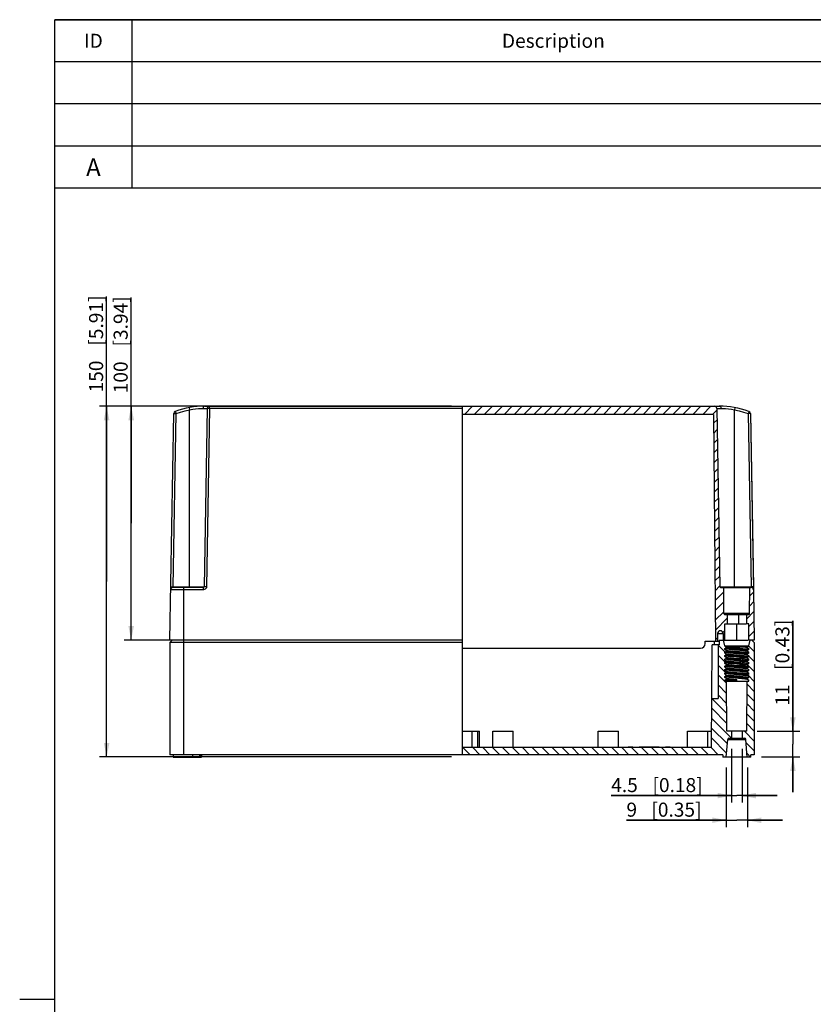
# Model space of a CAD drawing. Units: millimetres. Extents: x 12 to 202, y 7 to 290.
# Drawn here: x 12 to 125, y 150 to 290 of the extents above; entities that cross this region are included whole.
import ezdxf
from ezdxf.enums import TextEntityAlignment as Align

# ---------------------------------------------------------------- set-up
doc = ezdxf.new("R2010")
doc.units = ezdxf.units.MM
doc.header["$LTSCALE"] = 19.36
doc.layers.get('0').update_dxf_attribs({"linetype": 'CONTINUOUS'})
doc.layers.add('EDGEFEAT', color=7, linetype='CONTINUOUS')
doc.styles.get("Standard").update_dxf_attribs({"font": 'ARIAL.TTF'})
doc.styles.add('TEXTSTYLE_1', font='ARIAL.TTF')
doc.dimstyles.new('DIMSTYLE_1', dxfattribs={"dimtxt": 2, "dimasz": 2, "dimexe": 0.18, "dimexo": 0.0625, "dimgap": 0.09, "dimtad": 1, "dimdec": 1, "dimlfac": 3.003003, "dimdsep": 46, "dimtxsty": 'STANDARD', "dimblk": '_FILLED', "dimblk1": '_FILLED', "dimblk2": '_FILLED', "dimcen": 0.09, "dimadec": 0, "dimazin": 0, "dimtp": 0.1, "dimtm": 0.1, "dimtfac": 1, "dimtdec": 1, "dimtofl": 0, "dimtmove": 0, "dimatfit": 3, "dimldrblk": '_FILLED', "dimfxl": 1, "dimtolj": 1, "dimarcsym": 0})
doc.dimstyles.new('DIMSTYLE_2', dxfattribs={"dimtxt": 2, "dimasz": 2, "dimexe": 0.18, "dimexo": 0.0625, "dimgap": 0.09, "dimtad": 1, "dimdec": 1, "dimlfac": 3.003003, "dimdsep": 46, "dimtxsty": 'STANDARD', "dimblk": '_FILLED', "dimblk1": '_FILLED', "dimblk2": '_FILLED', "dimcen": 0.09, "dimadec": 0, "dimazin": 0, "dimtp": 0.2, "dimtm": 0.2, "dimtfac": 1, "dimtdec": 1, "dimtofl": 0, "dimtmove": 0, "dimatfit": 3, "dimldrblk": '_FILLED', "dimfxl": 1, "dimtolj": 1, "dimarcsym": 0})
doc.dimstyles.new('DIMSTYLE_3', dxfattribs={"dimtxt": 2, "dimasz": 2, "dimexe": 0.18, "dimexo": 0.0625, "dimgap": 0.09, "dimtad": 1, "dimdec": 1, "dimlfac": 3.003003, "dimdsep": 46, "dimtxsty": 'STANDARD', "dimblk": '_FILLED', "dimblk1": '_FILLED', "dimblk2": '_FILLED', "dimcen": 0.09, "dimadec": 0, "dimazin": 0, "dimtp": 0.5, "dimtm": 0.5, "dimtfac": 1, "dimtdec": 1, "dimtofl": 0, "dimtmove": 0, "dimatfit": 3, "dimldrblk": '_FILLED', "dimfxl": 1, "dimtolj": 1, "dimarcsym": 0})
doc.dimstyles.new('DIMSTYLE_4', dxfattribs={"dimtxt": 2, "dimasz": 2, "dimexe": 0.18, "dimexo": 0.0625, "dimgap": 0.09, "dimtad": 1, "dimdec": 1, "dimlfac": 3.003003, "dimdsep": 46, "dimtxsty": 'STANDARD', "dimblk": '_FILLED', "dimblk1": '_FILLED', "dimblk2": '_FILLED', "dimcen": 0.09, "dimadec": 0, "dimazin": 0, "dimtp": 0.3, "dimtm": 0.3, "dimtfac": 1, "dimtdec": 1, "dimtofl": 0, "dimtmove": 0, "dimatfit": 3, "dimldrblk": '_FILLED', "dimfxl": 1, "dimtolj": 1, "dimarcsym": 0})

# ---------------------------------------------------------------- blocks, each defined once
blk = doc.blocks.new('_FILLED')
at = {"color": 0, "linetype": 'BYBLOCK'}
blk.add_solid([(0, 0), (-1, 0.2), (-1, -0.2)], dxfattribs=at)
blk = doc.blocks.new('*D0')
at = {"color": 2, "linetype": 'CONTINUOUS'}
for p, q in [((113.38, 186.19), (113.38, 178.53)), ((114.88, 186.19), (114.88, 178.53)), ((113.38, 179.53), (96.24, 179.53)), ((96.24, 179.53), (114.13, 179.53)), ((119.88, 179.53), (114.13, 179.53)), ((114.88, 179.53), (119.88, 179.53))]:
    blk.add_line(p, q, dxfattribs=at)
at = {"color": 2, "linetype": 'CONTINUOUS', "xscale": 2, "yscale": 2, "zscale": 2}
blk.add_blockref('_FILLED', (113.38, 179.53), dxfattribs=at)
at = {"color": 2, "linetype": 'CONTINUOUS', "xscale": 2, "yscale": 2, "zscale": 2, "rotation": 180}
blk.add_blockref('_FILLED', (114.88, 179.53), dxfattribs=at)
at = {"color": 2, "linetype": 'CONTINUOUS'}
for s, p in [('4.5', (96.24, 180.03)), ('[0.18]', (102.12, 180.03))]:
    blk.add_text(s, height=2, dxfattribs=at).set_placement(p)
blk = doc.blocks.new('*D1')
at = {"color": 2, "linetype": 'CONTINUOUS'}
for p, q in [((112.63, 183.53), (112.63, 175.03)), ((115.63, 183.53), (115.63, 175.03)), ((112.63, 176.03), (98.41, 176.03)), ((98.41, 176.03), (114.13, 176.03)), ((120.63, 176.03), (114.13, 176.03)), ((115.63, 176.03), (120.63, 176.03))]:
    blk.add_line(p, q, dxfattribs=at)
at = {"color": 2, "linetype": 'CONTINUOUS', "xscale": 2, "yscale": 2, "zscale": 2}
blk.add_blockref('_FILLED', (112.63, 176.03), dxfattribs=at)
at = {"color": 2, "linetype": 'CONTINUOUS', "xscale": 2, "yscale": 2, "zscale": 2, "rotation": 180}
blk.add_blockref('_FILLED', (115.63, 176.03), dxfattribs=at)
at = {"color": 2, "linetype": 'CONTINUOUS'}
for s, p in [('9', (98.41, 176.53)), ('[0.35]', (101.96, 176.53))]:
    blk.add_text(s, height=2, dxfattribs=at).set_placement(p)
blk = doc.blocks.new('*D2')
at = {"color": 2, "linetype": 'CONTINUOUS'}
for p, q in [((122.12, 188.69), (122.12, 204.41)), ((122.12, 204.41), (122.12, 186.86)), ((117.05, 188.69), (123.12, 188.69)), ((122.12, 180.03), (122.12, 186.86)), ((117.63, 185.03), (123.12, 185.03)), ((122.12, 185.03), (122.12, 180.03))]:
    blk.add_line(p, q, dxfattribs=at)
at = {"color": 2, "linetype": 'CONTINUOUS', "xscale": 2, "yscale": 2, "zscale": 2}
for p, rotation in [((122.12, 188.69), 270), ((122.12, 185.03), 90)]:
    blk.add_blockref('_FILLED', p, dxfattribs=dict(at, rotation=rotation))
at = {"color": 2, "linetype": 'CONTINUOUS'}
for s, p in [('[0.43]', (121.62, 197.43)), ('11', (121.62, 192.33))]:
    blk.add_text(s, height=2, rotation=90, dxfattribs=at).set_placement(p)
blk = doc.blocks.new('*D16')
at = {"color": 2, "linetype": 'CONTINUOUS'}
for p, q in [((27.88, 218.32), (27.88, 250.46)), ((73.5, 234.97), (26.88, 234.97)), ((27.88, 234.97), (27.88, 218.32)), ((27.88, 201.68), (27.88, 218.32)), ((73.5, 201.68), (26.88, 201.68))]:
    blk.add_line(p, q, dxfattribs=at)
at = {"color": 2, "linetype": 'CONTINUOUS', "xscale": 2, "yscale": 2, "zscale": 2}
for p, rotation in [((27.88, 234.97), 90), ((27.88, 201.68), 270)]:
    blk.add_blockref('_FILLED', p, dxfattribs=dict(at, rotation=rotation))
at = {"color": 2, "linetype": 'CONTINUOUS'}
for s, p in [('[3.94]', (27.38, 243.47)), ('100', (27.38, 236.81))]:
    blk.add_text(s, height=2, rotation=90, dxfattribs=at).set_placement(p)
blk = doc.blocks.new('*D17')
at = {"color": 2, "linetype": 'CONTINUOUS'}
for p, q in [((24.38, 210), (24.38, 250.57)), ((73.5, 234.97), (23.38, 234.97)), ((24.38, 234.97), (24.38, 210)), ((24.38, 185.03), (24.38, 210)), ((73.5, 185.03), (23.38, 185.03))]:
    blk.add_line(p, q, dxfattribs=at)
at = {"color": 2, "linetype": 'CONTINUOUS', "xscale": 2, "yscale": 2, "zscale": 2}
for p, rotation in [((24.38, 234.97), 90), ((24.38, 185.03), 270)]:
    blk.add_blockref('_FILLED', p, dxfattribs=dict(at, rotation=rotation))
at = {"color": 2, "linetype": 'CONTINUOUS'}
for s, p in [('[5.91]', (23.88, 243.59)), ('150', (23.88, 236.93))]:
    blk.add_text(s, height=2, rotation=90, dxfattribs=at).set_placement(p)

msp = doc.modelspace()

# ---------------------------------------------------------------- linework, layer by layer
at = {"color": 2, "linetype": 'CONTINUOUS'}
for p, q in [((202, 290), (17, 290)), ((17, 266), (17, 290)), ((28, 266), (28, 290)), ((202, 284), (17, 284)), ((202, 278), (17, 278)), ((202, 272), (17, 272)), ((202, 266), (17, 266)), ((75.083, 234.975), (75, 234.892)), ((76.497, 234.975), (75.331, 233.81)), ((77.911, 234.975), (76.746, 233.81)), ((79.325, 234.975), (78.16, 233.81)), ((80.74, 234.975), (79.574, 233.81)), ((82.154, 234.975), (80.988, 233.81)), ((83.568, 234.975), (82.402, 233.81)), ((84.982, 234.975), (83.817, 233.81)), ((86.396, 234.975), (85.231, 233.81)), ((87.811, 234.975), (86.645, 233.81)), ((89.225, 234.975), (88.059, 233.81)), ((90.639, 234.975), (89.474, 233.81)), ((92.053, 234.975), (90.888, 233.81)), ((93.467, 234.975), (92.302, 233.81)), ((94.882, 234.975), (93.716, 233.81)), ((96.296, 234.975), (95.13, 233.81)), ((97.71, 234.975), (96.545, 233.81)), ((99.124, 234.975), (97.959, 233.81)), ((100.539, 234.975), (99.373, 233.81)), ((101.953, 234.975), (100.787, 233.81)), ((103.367, 234.975), (102.201, 233.81)), ((104.781, 234.975), (103.616, 233.81)), ((106.195, 234.975), (105.03, 233.81)), ((107.61, 234.975), (106.444, 233.81)), ((109.024, 234.975), (107.858, 233.81)), ((110.438, 234.975), (109.273, 233.81)), ((111.289, 234.412), (110.687, 233.81)), ((111.314, 233.022), (110.826, 232.535)), ((111.338, 231.632), (110.839, 231.133)), ((111.362, 230.242), (110.851, 229.731)), ((111.386, 228.852), (110.863, 228.329)), ((111.411, 227.462), (110.875, 226.927)), ((111.435, 226.072), (110.888, 225.525)), ((111.459, 224.682), (110.9, 224.123)), ((111.483, 223.292), (110.912, 222.721)), ((111.508, 221.902), (110.924, 221.319)), ((111.532, 220.512), (110.937, 219.917)), ((111.556, 219.123), (110.949, 218.515)), ((111.58, 217.733), (110.961, 217.113)), ((111.605, 216.343), (110.973, 215.711)), ((111.629, 214.953), (110.985, 214.309)), ((111.653, 213.563), (110.998, 212.907)), ((111.677, 212.173), (111.01, 211.505)), ((111.702, 210.783), (111.022, 210.103)), ((111.726, 209.393), (111.034, 208.701)), ((112.268, 208.521), (111.047, 207.299)), ((116.506, 208.516), (115.982, 207.992)), ((112.281, 207.119), (111.059, 205.897)), ((116.53, 207.126), (115.97, 206.565)), ((112.293, 205.717), (111.071, 204.495)), ((112.762, 204.772), (111.083, 203.093)), ((116.554, 205.736), (115.493, 204.675)), ((116.578, 204.346), (115.832, 203.6)), ((111.369, 201.964), (111.096, 201.691)), ((112.42, 203.015), (112.151, 202.747)), ((116.603, 202.956), (115.84, 202.193)), ((111.463, 200.946), (112.425, 199.984)), ((112.149, 201.675), (112.27, 201.553)), ((115.834, 200.818), (116.625, 200.027)), ((111.463, 199.532), (112.479, 198.516)), ((115.618, 199.62), (115.649, 199.589)), ((115.842, 199.395), (116.625, 198.613)), ((111.463, 198.117), (112.532, 197.049)), ((115.628, 198.195), (116.625, 197.199)), ((111.463, 196.703), (112.649, 195.518)), ((115.678, 196.731), (116.625, 195.784)), ((111.463, 195.289), (112.661, 194.092)), ((115.605, 195.39), (116.625, 194.37)), ((111.463, 193.875), (112.673, 192.665)), ((115.593, 193.988), (116.625, 192.956)), ((110.564, 193.36), (112.686, 191.238)), ((115.581, 192.586), (116.625, 191.542)), ((110.552, 191.958), (112.698, 189.812)), ((115.569, 191.184), (116.625, 190.128)), ((110.54, 190.556), (113.378, 187.717)), ((115.556, 189.782), (116.625, 188.713)), ((110.528, 189.154), (112.792, 186.889)), ((115.236, 188.688), (116.625, 187.299)), ((110.515, 187.752), (112.678, 185.589)), ((115.448, 187.062), (116.625, 185.885)), ((75.107, 186.39), (76.14, 185.358)), ((76.522, 186.39), (77.554, 185.358)), ((77.936, 186.39), (78.968, 185.358)), ((79.35, 186.39), (80.382, 185.358)), ((80.764, 186.39), (81.797, 185.358)), ((82.178, 186.39), (83.211, 185.358)), ((83.593, 186.39), (84.625, 185.358)), ((85.007, 186.39), (86.039, 185.358)), ((86.421, 186.39), (87.453, 185.358)), ((87.835, 186.39), (88.868, 185.358)), ((89.25, 186.39), (90.282, 185.358)), ((90.664, 186.39), (91.696, 185.358)), ((92.078, 186.39), (93.11, 185.358)), ((93.492, 186.39), (94.524, 185.358)), ((94.906, 186.39), (95.939, 185.358)), ((96.321, 186.39), (97.353, 185.358)), ((97.735, 186.39), (98.767, 185.358)), ((99.149, 186.39), (100.181, 185.358)), ((100.563, 186.39), (101.596, 185.358)), ((101.977, 186.39), (103.01, 185.358)), ((103.392, 186.39), (104.424, 185.358)), ((104.806, 186.39), (105.838, 185.358)), ((106.22, 186.39), (107.252, 185.358)), ((107.634, 186.39), (108.667, 185.358)), ((109.049, 186.39), (110.081, 185.358)), ((110.463, 186.39), (111.495, 185.358)), ((115.583, 185.512), (116.071, 185.025)), ((17, 150.5), (12, 150.5))]:
    msp.add_line(p, q, dxfattribs=at)
at = {"color": 7, "linetype": 'CONTINUOUS'}
for p, q in [((17, 7), (17, 290)), ((17, 290), (202, 290)), ((75, 234.975), (75, 185.358)), ((75, 234.975), (110.952, 234.975)), ((111.285, 234.648), (111.728, 209.266)), ((110.815, 233.81), (75, 233.81)), ((110.815, 233.81), (111.097, 201.508)), ((116.062, 233.925), (116.493, 209.266)), ((111.828, 209.167), (116.167, 209.167)), ((112.295, 205.437), (112.263, 209.167)), ((115.96, 205.437), (115.992, 209.167)), ((116.5, 208.84), (116.625, 201.675)), ((115.96, 205.437), (112.318, 205.437)), ((112.395, 205.338), (115.465, 205.338)), ((112.762, 205.338), (112.762, 204.006)), ((114.432, 204.006), (114.432, 205.338)), ((115.493, 205.338), (115.86, 205.338)), ((115.493, 205.338), (115.493, 204.006)), ((112.413, 201.675), (112.425, 204.006)), ((112.425, 204.006), (115.465, 204.006)), ((114.127, 201.675), (114.127, 204.006)), ((115.83, 204.006), (115.493, 204.006)), ((115.842, 201.675), (115.83, 204.006)), ((111.38, 202.615), (111.36, 201.508)), ((111.38, 202.615), (112.179, 202.615)), ((112.179, 202.614), (112.196, 201.675)), ((75, 201.675), (33.375, 201.675)), ((75, 200.51), (108.966, 200.51)), ((109.632, 201.508), (111.629, 201.508)), ((109.632, 201.175), (109.632, 201.508)), ((110.503, 186.39), (110.631, 201.009)), ((111.624, 201.009), (110.631, 201.009)), ((110.964, 201.009), (110.964, 201.508)), ((111.463, 201.009), (111.463, 193.377)), ((111.63, 201.675), (111.624, 201.009)), ((111.63, 201.675), (115.757, 201.675)), ((112.413, 200.842), (112.246, 201.675)), ((112.413, 200.842), (115.829, 200.842)), ((112.413, 200.822), (112.413, 200.842)), ((112.612, 200.707), (112.413, 200.822)), ((112.413, 200.476), (112.612, 200.592)), ((112.413, 200.323), (112.413, 200.476)), ((112.495, 200.774), (112.648, 200.738)), ((112.637, 200.682), (112.612, 200.707)), ((112.612, 200.592), (112.674, 200.546)), ((112.646, 200.649), (112.637, 200.682)), ((112.637, 200.678), (112.674, 200.662)), ((115.609, 200.647), (115.618, 200.616)), ((115.761, 200.523), (115.617, 200.559)), ((115.618, 200.616), (115.643, 200.592)), ((115.842, 200.822), (115.643, 200.707)), ((115.643, 200.592), (115.842, 200.476)), ((116.625, 201.675), (115.842, 201.675)), ((115.842, 200.842), (116.009, 201.675)), ((115.842, 200.822), (115.842, 200.842)), ((115.842, 200.323), (115.842, 200.476)), ((116.292, 201.675), (116.625, 201.342)), ((116.625, 201.342), (116.625, 185.358)), ((112.612, 200.207), (112.413, 200.323)), ((112.413, 199.977), (112.612, 200.092)), ((112.413, 199.823), (112.413, 199.977)), ((112.612, 199.708), (112.413, 199.823)), ((112.413, 199.477), (112.612, 199.593)), ((112.413, 199.324), (112.413, 199.477)), ((112.612, 199.208), (112.413, 199.324)), ((112.413, 198.978), (112.612, 199.093)), ((112.494, 200.276), (112.637, 200.241)), ((112.494, 199.776), (112.637, 199.741)), ((112.495, 199.276), (112.649, 199.239)), ((112.637, 200.183), (112.612, 200.207)), ((112.612, 200.092), (112.674, 200.047)), ((112.637, 199.683), (112.612, 199.708)), ((112.612, 199.593), (112.674, 199.547)), ((112.637, 199.184), (112.612, 199.208)), ((112.612, 199.093), (112.672, 199.048)), ((112.646, 200.151), (112.637, 200.183)), ((112.637, 200.179), (112.674, 200.162)), ((112.646, 199.649), (112.637, 199.683)), ((112.646, 199.153), (112.637, 199.184)), ((112.637, 199.18), (112.672, 199.164)), ((112.638, 199.679), (112.674, 199.663)), ((115.609, 199.647), (115.618, 199.617)), ((115.617, 200.405), (115.785, 200.364)), ((115.761, 200.024), (115.617, 200.059)), ((115.618, 199.617), (115.643, 199.593)), ((115.842, 200.323), (115.643, 200.207)), ((115.643, 200.092), (115.842, 199.977)), ((115.842, 199.823), (115.643, 199.708)), ((115.643, 199.593), (115.842, 199.477)), ((115.842, 199.324), (115.643, 199.208)), ((115.643, 199.093), (115.842, 198.978)), ((115.669, 199.895), (115.798, 199.86)), ((115.669, 199.396), (115.798, 199.36)), ((115.842, 199.823), (115.842, 199.977)), ((115.842, 199.324), (115.842, 199.477)), ((112.413, 198.824), (112.413, 198.978)), ((112.612, 198.709), (112.413, 198.824)), ((112.413, 198.478), (112.612, 198.594)), ((112.413, 198.325), (112.413, 198.478)), ((112.612, 198.209), (112.413, 198.325)), ((112.413, 197.979), (112.612, 198.094)), ((112.413, 197.825), (112.413, 197.979)), ((112.612, 197.71), (112.413, 197.825)), ((112.649, 198.893), (112.473, 198.935)), ((112.649, 198.394), (112.473, 198.436)), ((112.495, 198.777), (112.649, 198.74)), ((112.637, 198.684), (112.612, 198.709)), ((112.612, 198.594), (112.672, 198.549)), ((112.637, 198.185), (112.612, 198.209)), ((112.612, 198.094), (112.674, 198.049)), ((112.646, 198.65), (112.637, 198.684)), ((112.646, 198.152), (112.637, 198.185)), ((112.637, 198.181), (112.674, 198.164)), ((112.638, 198.68), (112.672, 198.664)), ((112.638, 197.681), (112.674, 197.665)), ((115.576, 198.641), (115.601, 198.63)), ((115.576, 198.141), (115.6, 198.131)), ((115.609, 198.65), (115.618, 198.618)), ((115.617, 197.908), (115.785, 197.866)), ((115.618, 198.618), (115.643, 198.594)), ((115.842, 198.824), (115.643, 198.709)), ((115.643, 198.594), (115.842, 198.478)), ((115.842, 198.325), (115.643, 198.209)), ((115.643, 198.094), (115.842, 197.979)), ((115.842, 197.825), (115.643, 197.71)), ((115.672, 198.896), (115.799, 198.86)), ((115.672, 198.396), (115.799, 198.361)), ((115.842, 198.824), (115.842, 198.978)), ((115.842, 198.325), (115.842, 198.478)), ((115.842, 197.825), (115.842, 197.979)), ((112.413, 197.479), (112.612, 197.595)), ((112.413, 197.326), (112.413, 197.479)), ((112.612, 197.21), (112.413, 197.326)), ((112.413, 196.98), (112.612, 197.095)), ((112.413, 196.826), (112.413, 196.98)), ((112.612, 196.711), (112.413, 196.826)), ((112.413, 196.48), (112.612, 196.596)), ((112.413, 196.327), (112.413, 196.48)), ((112.612, 196.211), (112.413, 196.327)), ((112.685, 196.389), (112.482, 196.435)), ((112.494, 197.279), (112.639, 197.243)), ((112.494, 196.779), (112.639, 196.744)), ((112.612, 197.595), (112.674, 197.549)), ((112.637, 197.186), (112.612, 197.21)), ((112.612, 197.095), (112.674, 197.05)), ((112.637, 196.686), (112.612, 196.711)), ((112.612, 196.596), (112.674, 196.55)), ((112.646, 197.154), (112.637, 197.186)), ((112.637, 197.182), (112.674, 197.165)), ((112.646, 196.655), (112.637, 196.686)), ((112.637, 196.682), (112.674, 196.665)), ((115.605, 196.911), (115.78, 196.869)), ((115.609, 197.649), (115.618, 197.619)), ((115.609, 197.151), (115.618, 197.12)), ((115.609, 196.655), (115.618, 196.62)), ((115.76, 196.528), (115.613, 196.563)), ((115.613, 196.41), (115.784, 196.368)), ((115.761, 197.526), (115.617, 197.562)), ((115.617, 197.408), (115.785, 197.367)), ((115.761, 197.027), (115.617, 197.062)), ((115.618, 197.619), (115.643, 197.595)), ((115.618, 197.12), (115.643, 197.095)), ((115.618, 196.62), (115.643, 196.596)), ((115.643, 197.595), (115.842, 197.479)), ((115.842, 197.326), (115.643, 197.21)), ((115.643, 197.095), (115.842, 196.98)), ((115.842, 196.826), (115.643, 196.711)), ((115.643, 196.596), (115.842, 196.48)), ((115.842, 196.327), (115.643, 196.211)), ((115.842, 197.326), (115.842, 197.479)), ((115.842, 196.826), (115.842, 196.98)), ((115.842, 196.327), (115.842, 196.48)), ((112.413, 195.981), (112.612, 196.096)), ((112.413, 195.847), (112.413, 195.981)), ((112.413, 195.847), (115.842, 195.847)), ((112.673, 195.892), (112.479, 195.936)), ((112.612, 196.096), (112.663, 196.055)), ((112.708, 188.688), (112.646, 195.847)), ((112.98, 195.847), (112.673, 195.892)), ((114.127, 195.847), (114.127, 196.077)), ((115.547, 188.688), (115.609, 195.847)), ((115.758, 196.029), (115.57, 196.072)), ((115.609, 196.154), (115.618, 196.121)), ((115.618, 196.121), (115.643, 196.096)), ((115.643, 196.096), (115.842, 195.981)), ((115.842, 195.847), (115.842, 195.981)), ((110.564, 193.377), (111.463, 193.377)), ((75, 188.688), (77.498, 188.688)), ((76.427, 186.39), (76.427, 188.688)), ((77.248, 186.39), (77.248, 188.688)), ((77.498, 186.39), (77.498, 188.688)), ((79.379, 188.688), (82.276, 188.688)), ((79.379, 186.39), (79.379, 188.688)), ((82.276, 186.39), (82.276, 188.688)), ((94.364, 188.688), (97.261, 188.688)), ((94.364, 186.39), (94.364, 188.688)), ((97.261, 186.39), (97.261, 188.688)), ((107.118, 188.688), (110.523, 188.688)), ((107.118, 186.39), (107.118, 188.688)), ((110.015, 186.39), (110.015, 188.688)), ((115.547, 188.688), (112.708, 188.688)), ((113.378, 188.688), (113.378, 187.689)), ((114.877, 188.688), (114.877, 187.689)), ((98.643, 186.457), (99.309, 186.457)), ((98.643, 186.39), (98.643, 186.457)), ((98.743, 186.39), (98.743, 186.457)), ((98.976, 186.39), (98.976, 186.457)), ((99.209, 186.39), (99.209, 186.457)), ((99.309, 186.39), (99.309, 186.457)), ((100.208, 186.457), (103.055, 186.457)), ((100.208, 186.39), (100.208, 186.457)), ((100.237, 186.39), (100.237, 186.457)), ((100.308, 186.39), (100.308, 186.457)), ((102.972, 186.39), (102.972, 186.457)), ((103.025, 186.39), (103.025, 186.457)), ((103.055, 186.39), (103.055, 186.457)), ((103.971, 186.457), (104.637, 186.457)), ((103.971, 186.39), (103.971, 186.457)), ((104.071, 186.39), (104.071, 186.457)), ((104.304, 186.39), (104.304, 186.457)), ((104.537, 186.39), (104.537, 186.457)), ((104.637, 186.39), (104.637, 186.457)), ((112.629, 185.025), (112.849, 187.537)), ((112.849, 187.537), (115.406, 187.537)), ((113.015, 187.689), (115.24, 187.689)), ((115.626, 185.025), (115.406, 187.537)), ((112.129, 185.358), (33.375, 185.358)), ((33.874, 185.358), (33.874, 185.025)), ((36.605, 185.358), (36.605, 185.025)), ((37.635, 185.025), (37.635, 185.358)), ((37.807, 185.358), (37.807, 185.025)), ((37.87, 185.358), (37.87, 185.025)), ((110.503, 186.39), (75, 186.39)), ((112.129, 185.358), (112.129, 185.025)), ((116.625, 185.358), (116.126, 185.358)), ((116.126, 185.025), (116.126, 185.358)), ((33.875, 185.025), (37.87, 185.025)), ((116.126, 185.025), (112.129, 185.025))]:
    msp.add_line(p, q, dxfattribs=at)
for points in [[(112.588, 200.404), (112.459, 200.439), (112.413, 200.476)], [(112.612, 200.592), (112.636, 200.616), (112.646, 200.649)], [(112.648, 200.738), (112.92, 200.697), (113.274, 200.655), (113.686, 200.614), (114.567, 200.531)], [(112.674, 200.662), (112.853, 200.616), (113.135, 200.571), (113.498, 200.525), (113.912, 200.48), (114.343, 200.434), (114.757, 200.389), (115.12, 200.344), (115.402, 200.298), (115.581, 200.253), (115.643, 200.207)], [(112.674, 200.546), (112.853, 200.501), (113.135, 200.455), (113.498, 200.41), (113.912, 200.365), (114.343, 200.319), (114.757, 200.274), (115.12, 200.228), (115.402, 200.183), (115.581, 200.137), (115.599, 200.129)], [(112.98, 200.842), (113.231, 200.813), (113.513, 200.784), (114.567, 200.685)], [(114.116, 200.842), (114.51, 200.801), (114.878, 200.759)], [(115.617, 200.559), (115.347, 200.6), (114.985, 200.643), (114.567, 200.685)], [(114.567, 200.531), (114.985, 200.489), (115.347, 200.447), (115.614, 200.406)], [(114.878, 200.759), (115.195, 200.717), (115.438, 200.675), (115.591, 200.633), (115.601, 200.629)], [(115.124, 200.842), (115.404, 200.797), (115.582, 200.752), (115.643, 200.707)], [(115.643, 200.707), (115.619, 200.683), (115.609, 200.647)], [(112.9, 199.854), (112.637, 199.894), (112.469, 199.936), (112.413, 199.977)], [(112.9, 199.354), (112.637, 199.395), (112.469, 199.436), (112.413, 199.477)], [(113.748, 200.262), (113.387, 200.297), (113.064, 200.333), (112.792, 200.368), (112.588, 200.404)], [(112.612, 200.092), (112.636, 200.116), (112.646, 200.151)], [(112.612, 199.593), (112.636, 199.617), (112.646, 199.649)], [(112.612, 199.093), (112.636, 199.117), (112.646, 199.153)], [(112.637, 200.241), (112.9, 200.2), (113.255, 200.158), (113.678, 200.115), (114.508, 200.037)], [(112.637, 199.741), (112.9, 199.7), (113.255, 199.658), (113.678, 199.616), (114.508, 199.538)], [(112.649, 199.239), (112.92, 199.198), (113.272, 199.157), (113.685, 199.116), (114.514, 199.038)], [(112.672, 199.164), (112.846, 199.119), (113.121, 199.074), (113.475, 199.029), (113.881, 198.985)], [(112.674, 200.162), (112.853, 200.117), (113.135, 200.071), (113.498, 200.026), (113.912, 199.98), (114.343, 199.935), (114.757, 199.89), (115.12, 199.844), (115.402, 199.799), (115.581, 199.753), (115.643, 199.708)], [(112.674, 200.047), (112.853, 200.001), (113.135, 199.956), (113.498, 199.91), (113.912, 199.865), (114.343, 199.82), (114.757, 199.774), (115.12, 199.729), (115.402, 199.683), (115.581, 199.638), (115.601, 199.629)], [(112.674, 199.663), (112.853, 199.617), (113.135, 199.572), (113.498, 199.526), (113.912, 199.481), (114.343, 199.435), (114.757, 199.39), (115.12, 199.345), (115.402, 199.299), (115.581, 199.254), (115.643, 199.208)], [(112.674, 199.547), (112.853, 199.502), (113.135, 199.456), (113.498, 199.411), (113.912, 199.366), (114.343, 199.32), (114.757, 199.275), (115.12, 199.229), (115.402, 199.184), (115.581, 199.138), (115.599, 199.13)], [(114.508, 199.691), (113.678, 199.769), (113.255, 199.812), (112.9, 199.854)], [(114.508, 199.192), (113.678, 199.27), (113.255, 199.312), (112.9, 199.354)], [(115.617, 200.059), (115.347, 200.101), (114.985, 200.143), (114.567, 200.185), (113.748, 200.262)], [(114.508, 200.037), (114.869, 200.002), (115.192, 199.966), (115.463, 199.931), (115.669, 199.895)], [(115.669, 199.549), (115.463, 199.585), (115.192, 199.62), (114.869, 199.656), (114.508, 199.691)], [(114.508, 199.538), (114.869, 199.502), (115.192, 199.467), (115.463, 199.432), (115.669, 199.396)], [(115.669, 199.05), (115.463, 199.085), (115.192, 199.121), (114.869, 199.156), (114.508, 199.192)], [(115.643, 200.207), (115.619, 200.183), (115.609, 200.152)], [(115.609, 200.152), (115.618, 200.117), (115.643, 200.092)], [(115.643, 199.708), (115.619, 199.684), (115.609, 199.651), (115.609, 199.647)], [(115.643, 199.208), (115.619, 199.184), (115.609, 199.153)], [(115.609, 199.153), (115.618, 199.118), (115.643, 199.093)], [(112.587, 197.906), (112.457, 197.942), (112.413, 197.979)], [(112.587, 198.252), (112.792, 198.217), (113.063, 198.182), (113.385, 198.146), (113.747, 198.111)], [(113.747, 197.765), (113.385, 197.8), (113.063, 197.835), (112.792, 197.871), (112.587, 197.906)], [(112.587, 197.753), (112.792, 197.717), (113.063, 197.682), (113.385, 197.647), (113.747, 197.611)], [(112.612, 198.594), (112.636, 198.618), (112.646, 198.65)], [(112.612, 198.094), (112.636, 198.118), (112.646, 198.152)], [(112.646, 197.65), (112.637, 197.685), (112.612, 197.71)], [(114.514, 198.692), (113.685, 198.769), (113.272, 198.811), (112.92, 198.852), (112.649, 198.893)], [(112.649, 198.74), (112.92, 198.699), (113.272, 198.658), (113.685, 198.616), (114.514, 198.538)], [(114.514, 198.192), (113.685, 198.27), (113.272, 198.312), (112.92, 198.353), (112.649, 198.394)], [(112.672, 199.048), (112.846, 199.004), (113.121, 198.959), (113.475, 198.914), (113.881, 198.869)], [(112.672, 198.664), (112.846, 198.619), (113.121, 198.575), (113.475, 198.53), (113.881, 198.485)], [(112.672, 198.549), (112.846, 198.504), (113.121, 198.459), (113.475, 198.415), (113.881, 198.37)], [(112.674, 198.164), (112.853, 198.119), (113.135, 198.073), (113.498, 198.028), (113.912, 197.982), (114.343, 197.937), (114.757, 197.892), (115.12, 197.846), (115.402, 197.801), (115.581, 197.755), (115.643, 197.71)], [(112.674, 198.049), (112.853, 198.003), (113.135, 197.958), (113.498, 197.912), (113.912, 197.867), (114.343, 197.822), (114.757, 197.776), (115.12, 197.731), (115.402, 197.685), (115.581, 197.64), (115.601, 197.631)], [(112.674, 197.665), (112.853, 197.619), (113.135, 197.574), (113.498, 197.528), (113.912, 197.483), (114.343, 197.437), (114.757, 197.392), (115.12, 197.347), (115.402, 197.301), (115.581, 197.256), (115.643, 197.21)], [(113.747, 198.111), (114.576, 198.033), (114.999, 197.99), (115.354, 197.948), (115.614, 197.908)], [(115.617, 197.562), (115.354, 197.602), (114.999, 197.644), (114.576, 197.687), (113.747, 197.765)], [(113.881, 198.985), (114.716, 198.895), (115.081, 198.85)], [(113.881, 198.869), (114.716, 198.78), (115.081, 198.735)], [(113.881, 198.485), (114.716, 198.396), (115.081, 198.351)], [(113.881, 198.37), (114.716, 198.28), (115.081, 198.236)], [(115.207, 198.966), (114.879, 199.002), (114.514, 199.038)], [(114.514, 198.692), (114.879, 198.656), (115.207, 198.62)], [(115.207, 198.466), (114.879, 198.502), (114.514, 198.538)], [(114.514, 198.192), (114.879, 198.156), (115.207, 198.12)], [(115.081, 198.85), (115.384, 198.803), (115.576, 198.756), (115.643, 198.709)], [(115.081, 198.735), (115.384, 198.688), (115.576, 198.641)], [(115.081, 198.351), (115.384, 198.304), (115.576, 198.257), (115.643, 198.209)], [(115.081, 198.236), (115.384, 198.188), (115.576, 198.141)], [(115.207, 198.966), (115.471, 198.931), (115.672, 198.896)], [(115.672, 198.55), (115.471, 198.585), (115.207, 198.62)], [(115.207, 198.466), (115.471, 198.431), (115.672, 198.396)], [(115.672, 198.05), (115.471, 198.085), (115.207, 198.12)], [(115.643, 198.709), (115.619, 198.685), (115.609, 198.65)], [(115.643, 198.209), (115.619, 198.185), (115.609, 198.153)], [(115.609, 198.153), (115.618, 198.119), (115.643, 198.094)], [(115.643, 197.71), (115.619, 197.686), (115.609, 197.653), (115.609, 197.649)], [(112.587, 197.407), (112.457, 197.443), (112.413, 197.479)], [(112.639, 196.897), (112.47, 196.938), (112.413, 196.98)], [(112.585, 196.255), (112.789, 196.219), (113.06, 196.184), (113.385, 196.148), (113.747, 196.113), (114.127, 196.077)], [(113.747, 197.265), (113.385, 197.301), (113.063, 197.336), (112.792, 197.371), (112.587, 197.407)], [(112.612, 197.595), (112.636, 197.619), (112.646, 197.65)], [(112.612, 197.095), (112.636, 197.119), (112.646, 197.154)], [(112.612, 196.596), (112.636, 196.62), (112.646, 196.655)], [(112.639, 197.243), (112.91, 197.202), (113.271, 197.159), (113.688, 197.117)], [(112.639, 196.744), (112.91, 196.702), (113.271, 196.66), (113.688, 196.618)], [(113.688, 196.771), (113.271, 196.813), (112.91, 196.855), (112.641, 196.897)], [(112.674, 197.549), (112.853, 197.504), (113.135, 197.458), (113.498, 197.413), (113.912, 197.368), (114.343, 197.322), (114.757, 197.277), (115.12, 197.231), (115.402, 197.186), (115.581, 197.14), (115.601, 197.132)], [(112.674, 197.165), (112.853, 197.12), (113.135, 197.074), (113.498, 197.029), (113.912, 196.983), (114.343, 196.938), (114.757, 196.893), (115.12, 196.847), (115.402, 196.802), (115.581, 196.756), (115.643, 196.711)], [(112.674, 197.05), (112.853, 197.004), (113.135, 196.959), (113.498, 196.913), (113.912, 196.868), (114.343, 196.823), (114.757, 196.777), (115.12, 196.732), (115.402, 196.686), (115.581, 196.641), (115.599, 196.633)], [(112.674, 196.665), (112.853, 196.62), (113.135, 196.575), (113.498, 196.529), (113.912, 196.484), (114.343, 196.438), (114.757, 196.393), (115.12, 196.348), (115.402, 196.302), (115.581, 196.257), (115.643, 196.211)], [(112.674, 196.55), (112.853, 196.505), (113.135, 196.459), (113.498, 196.414), (113.912, 196.369), (114.343, 196.323), (114.757, 196.278), (115.12, 196.232), (115.402, 196.187), (115.581, 196.141), (115.6, 196.133)], [(113.414, 196.299), (113.004, 196.344), (112.685, 196.389)], [(115.57, 196.072), (115.25, 196.117), (114.839, 196.162), (113.414, 196.299)], [(113.688, 197.117), (114.568, 197.035), (114.979, 196.993), (115.333, 196.952), (115.605, 196.911)], [(115.613, 196.563), (115.34, 196.605), (114.985, 196.647), (114.571, 196.688), (113.688, 196.771)], [(113.688, 196.618), (114.571, 196.535), (114.985, 196.493), (115.34, 196.452), (115.613, 196.41)], [(113.747, 197.611), (114.576, 197.533), (114.999, 197.491), (115.354, 197.449), (115.614, 197.409)], [(115.617, 197.062), (115.354, 197.103), (114.999, 197.145), (114.576, 197.187), (113.747, 197.265)], [(115.643, 197.21), (115.619, 197.186), (115.609, 197.151)], [(115.643, 196.711), (115.619, 196.687), (115.609, 196.655)], [(112.646, 196.151), (112.637, 196.187), (112.612, 196.211)], [(112.612, 196.096), (112.636, 196.12), (112.646, 196.151)], [(112.663, 196.055), (112.813, 196.013), (113.052, 195.972), (113.363, 195.93), (113.726, 195.889), (114.103, 195.849)], [(112.664, 196.17), (112.815, 196.128), (113.056, 196.087), (113.37, 196.045), (113.735, 196.003), (114.127, 195.962)], [(115.643, 196.211), (115.619, 196.187), (115.609, 196.154)]]:
    msp.add_lwpolyline(points, dxfattribs=at)
for centre, radius, start, end in [((110.952, 234.642), 0.333, 1, 90), ((115.729, 233.919), 0.333, 1, 70.00517), ((111.828, 209.267), 0.0999, 181, 270), ((116.167, 208.834), 0.333, 1, 90), ((112.395, 205.438), 0.0999, 180.5, 270), ((115.86, 205.438), 0.0999, 270, 359.5), ((111.78, 202.607), 0.4, 1, 178.96171), ((108.966, 201.175), 0.666, 270, 360), ((113.015, 187.523), 0.167, 90, 175), ((115.24, 187.523), 0.167, 5, 90)]:
    msp.add_arc(centre, radius, start, end, dxfattribs=at)
at = {"layer": 'EDGEFEAT', "color": 7, "linetype": 'CONTINUOUS'}
for p, q in [((34.191, 234.143), (34.271, 233.925)), ((36.145, 234.772), (36.154, 234.73)), ((36.154, 234.73), (36.205, 234.451)), ((36.205, 209.167), (36.205, 234.451)), ((38.116, 234.648), (38.715, 234.648)), ((38.715, 234.648), (38.272, 209.266)), ((38.37, 234.975), (75, 234.975)), ((39.048, 234.648), (38.605, 209.266)), ((39.048, 234.648), (39.048, 234.975)), ((75, 234.648), (39.048, 234.648)), ((110.952, 234.975), (111.63, 234.975)), ((111.285, 234.648), (111.884, 234.648)), ((113.794, 209.167), (113.794, 234.451)), ((115.843, 234.232), (115.834, 234.21)), ((33.375, 201.675), (33.938, 233.925)), ((33.84, 209.266), (34.271, 233.925)), ((115.729, 233.925), (116.16, 209.266)), ((116.062, 233.925), (116.5, 208.84)), ((33.674, 209.268), (33.84, 209.266)), ((33.833, 209.167), (33.84, 209.266)), ((38.172, 209.167), (33.833, 209.167)), ((33.84, 209.266), (38.211, 209.266)), ((35.373, 185.358), (35.373, 209.167)), ((38.172, 208.84), (38.172, 209.167)), ((111.728, 209.266), (116.16, 209.266)), ((116.326, 209.268), (116.16, 209.266)), ((116.16, 209.266), (116.167, 209.167)), ((38.172, 208.84), (33.5, 208.84)), ((33.708, 201.675), (33.375, 201.342)), ((33.375, 201.342), (33.375, 185.358)), ((75, 201.342), (33.375, 201.342))]:
    msp.add_line(p, q, dxfattribs=at)
for points in [[(34.157, 234.232), (34.166, 234.209), (34.191, 234.143)], [(34.271, 233.925), (34.905, 234.136), (35.551, 234.312), (36.205, 234.451)], [(36.205, 234.451), (36.64, 234.531), (37.06, 234.588), (37.455, 234.624), (37.812, 234.643), (38.116, 234.648)], [(38.37, 234.975), (38.244, 234.931), (38.152, 234.812), (38.116, 234.648)], [(39.048, 234.648), (38.922, 234.65), (38.813, 234.65), (38.74, 234.65), (38.715, 234.648)], [(111.63, 234.975), (111.756, 234.931), (111.848, 234.812), (111.884, 234.648)], [(111.884, 234.648), (112.186, 234.643), (112.542, 234.625), (112.939, 234.588), (113.36, 234.531), (113.794, 234.451)], [(113.855, 234.773), (113.846, 234.73), (113.794, 234.451)], [(113.794, 234.451), (114.449, 234.312), (115.095, 234.136), (115.729, 233.925)], [(115.834, 234.21), (115.772, 234.044), (115.729, 233.925)], [(33.938, 233.925), (33.963, 233.927), (34.036, 233.928), (34.144, 233.927), (34.271, 233.925)], [(116.062, 233.925), (116.037, 233.927), (115.965, 233.928), (115.857, 233.927), (115.729, 233.925)], [(33.507, 209.266), (33.552, 209.268), (33.674, 209.268)], [(38.605, 209.266), (38.582, 209.136), (38.514, 209.008), (38.408, 208.91), (38.286, 208.856), (38.172, 208.84)], [(38.605, 209.266), (38.438, 209.268), (38.316, 209.268), (38.272, 209.266)], [(116.493, 209.266), (116.448, 209.268), (116.326, 209.268)]]:
    msp.add_lwpolyline(points, dxfattribs=at)
for centre, radius, start, end in [((34.271, 233.919), 0.333, 109.99483, 179), ((38.37, 222.654), 12.321, 90, 109.99483), ((39.048, 234.642), 0.333, 90, 179), ((111.63, 222.654), 12.321, 70.00517, 90), ((115.729, 233.919), 0.333, 1, 70.00517), ((33.833, 208.834), 0.333, 90, 179), ((38.172, 209.267), 0.0999, 270, 359)]:
    msp.add_arc(centre, radius, start, end, dxfattribs=at)

# ---------------------------------------------------------------- texts
at = {"color": 2, "linetype": 'CONTINUOUS', "style": 'TEXTSTYLE_1', "oblique": 5}
for s, p in [('ID', (22.5, 285.996)), ('Description', (88, 285.996))]:
    msp.add_text(s, height=2, dxfattribs=at).set_placement(p, align=Align.CENTER)
at = {"color": 2, "linetype": 'CONTINUOUS', "style": 'TEXTSTYLE_1'}
msp.add_text('A', height=2.5, dxfattribs=at).set_placement((22.5, 267.75), align=Align.CENTER)

# ---------------------------------------------------------------- dimensions: what is measured, and where the dimension line sits
at = {"color": 2, "linetype": 'CONTINUOUS'}
for base, p1, p2, angle, dimstyle, picture, middle in [((24.375, 185.025), (73.5, 234.975), (73.5, 185.025), 270, 'DIMSTYLE_3', '*D17', (22.875, 243.747)), ((27.875, 234.975), (73.5, 201.675), (73.5, 234.975), 90, 'DIMSTYLE_4', '*D16', (26.375, 243.635)), ((122.125, 185.025), (117.047, 188.688), (117.626, 185.025), 270, 'DIMSTYLE_2', '*D2', (120.625, 198.37))]:
    dim = msp.add_linear_dim(base=base, p1=p1, p2=p2, angle=angle, dimstyle=dimstyle, dxfattribs=at)
    dim.commit()
    dim.dimension.update_dxf_attribs({"geometry": picture, "text_midpoint": middle, "dimtype": 160})
for base, p1, p2, dimstyle, picture, middle in [((114.877, 179.525), (113.378, 186.189), (114.877, 186.189), 'DIMSTYLE_1', '*D0', (102.669, 181.025)), ((115.626, 176.025), (112.629, 183.525), (115.626, 183.525), 'DIMSTYLE_2', '*D1', (103.675, 177.525))]:
    dim = msp.add_linear_dim(base=base, p1=p1, p2=p2, dimstyle=dimstyle, dxfattribs=at)
    dim.commit()
    dim.dimension.update_dxf_attribs({"geometry": picture, "text_midpoint": middle, "dimtype": 160})

doc.saveas('drawing.dxf')
